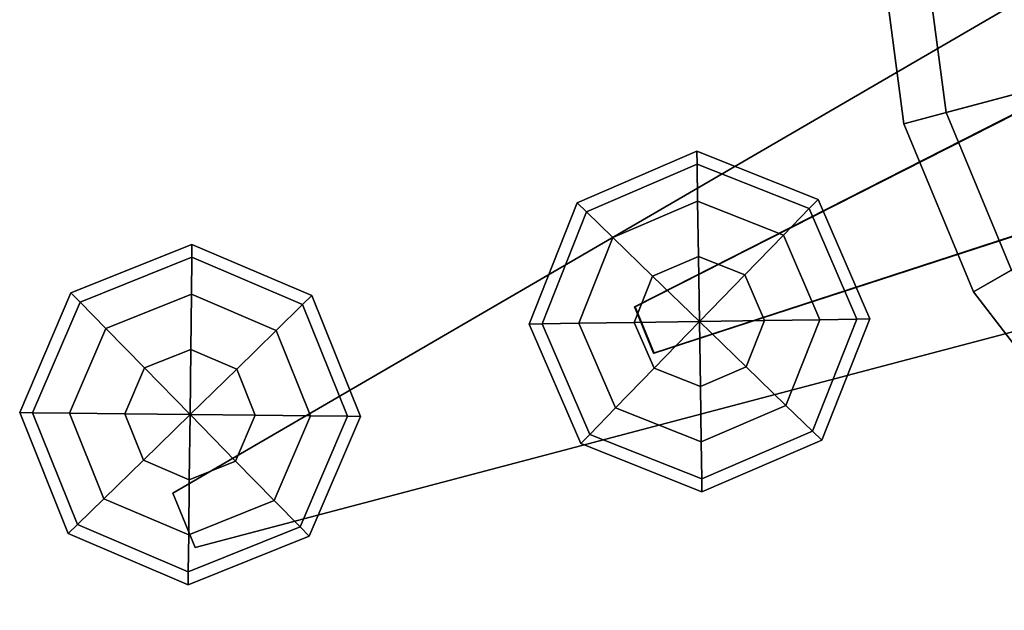
# Model space of a CAD drawing. Extents: x -0.76 to 0.76, y -0.71 to 0.74.
# Drawn here: x -0.6 to -0.22, y -0.26 to -0.03 of the extents above; entities that cross this region are included whole.
import ezdxf

# ---------------------------------------------------------------- set-up
doc = ezdxf.new("R2010")
doc.units = 0
for name, color, linetype in [('Cylinder', 15, 'CONTINUOUS'), ('Cylinder1', 15, 'CONTINUOUS'), ('Sphere003', 15, 'CONTINUOUS'), ('Sphere2001', 15, 'CONTINUOUS')]:
    doc.layers.add(name, color=color, linetype=linetype)

msp = doc.modelspace()

# ---------------------------------------------------------------- linework, layer by layer
at = {"layer": 'Cylinder', "color": 0}
for points in [[(-0.206374, 0, 0.333534), (-0.267441, 0, 0.415751), (-0.258328, -0.069219, 0.415751), (-0.199342, -0.053414, 0.333534)], [(-0.267441, 0, 0.415751), (-0.250636, 0, 0.417694), (-0.242095, -0.064869, 0.417694), (-0.258328, -0.069219, 0.415751)], [(-0.250636, 0, 0.417694), (-0.181731, 0, 0.347463), (-0.175538, -0.047035, 0.347463), (-0.242095, -0.064869, 0.417694)], [(-0.242095, -0.064869, 0.417694), (-0.175538, -0.047035, 0.347463), (-0.157383, -0.090865, 0.347463), (-0.217057, -0.125318, 0.417694)], [(-0.199342, -0.053414, 0.333534), (-0.258328, -0.069219, 0.415751), (-0.231611, -0.133721, 0.415751), (-0.178725, -0.103187, 0.333534)], [(-0.258328, -0.069219, 0.415751), (-0.242095, -0.064869, 0.417694), (-0.217057, -0.125318, 0.417694), (-0.231611, -0.133721, 0.415751)], [(-0.178725, -0.103187, 0.333534), (-0.231611, -0.133721, 0.415751), (-0.189109, -0.189109, 0.415751), (-0.145928, -0.145928, 0.333534)], [(-0.231611, -0.133721, 0.415751), (-0.217057, -0.125318, 0.417694), (-0.177226, -0.177226, 0.417694), (-0.189109, -0.189109, 0.415751)]]:
    msp.add_3dface(points, dxfattribs=at)
at = {"layer": 'Cylinder1', "color": 0}
for points in [[(-0.538798, -0.210951, 0.896026), (-0.530148, -0.231834, 0.896026), (-0.076082, -0.111886, 0.764911), (-0.132915, 0.02532, 0.764911)], [(-0.1329, 0.02532, 0.80441), (-0.538796, -0.210951, 0.902038), (-0.538798, -0.210951, 0.896026), (-0.132915, 0.02532, 0.764911)], [(-0.1329, 0.02532, 0.80441), (-0.076067, -0.111886, 0.80441), (-0.530146, -0.231834, 0.902038), (-0.538796, -0.210951, 0.902038)], [(-0.087737, 0.000144, 1.373421), (-0.086798, 0.000144, 1.395848), (-0.361453, -0.13938, 1.482064), (-0.361723, -0.13938, 1.47562)], [(-0.062054, -0.061859, 1.373421), (-0.087737, 0.000144, 1.373421), (-0.361723, -0.13938, 1.47562), (-0.354344, -0.157195, 1.47562)], [(-0.354074, -0.157195, 1.482064), (-0.361453, -0.13938, 1.482064), (-0.086798, 0.000144, 1.395848), (-0.061115, -0.061859, 1.395848)], [(-0.061115, -0.061859, 1.395848), (-0.062054, -0.061859, 1.373421), (-0.354344, -0.157195, 1.47562), (-0.354074, -0.157195, 1.482064)], [(-0.111869, -0.078903, 0.560644), (-0.294167, -0.68305, 0.677228), (-0.294166, -0.68305, 0.671204), (-0.111865, -0.078903, 0.518195)], [(-0.274982, -0.690996, 0.677228), (-0.294167, -0.68305, 0.677228), (-0.111869, -0.078903, 0.560644), (0.023307, -0.134894, 0.560644)], [(0.02331, -0.134894, 0.518195), (-0.111865, -0.078903, 0.518195), (-0.294166, -0.68305, 0.671204), (-0.274982, -0.690996, 0.671204)], [(-0.076082, -0.111886, 0.764911), (-0.530148, -0.231834, 0.896026), (-0.530146, -0.231834, 0.902038), (-0.076067, -0.111886, 0.80441)], [(0.02331, -0.134894, 0.518195), (-0.274982, -0.690996, 0.671204), (-0.274982, -0.690996, 0.677228), (0.023307, -0.134894, 0.560644)], [(-0.354344, -0.157195, 1.47562), (-0.361723, -0.13938, 1.47562), (-0.361453, -0.13938, 1.482064), (-0.354074, -0.157195, 1.482064)], [(-0.538796, -0.210951, 0.902038), (-0.530146, -0.231834, 0.902038), (-0.530148, -0.231834, 0.896026), (-0.538798, -0.210951, 0.896026)]]:
    msp.add_3dface(points, dxfattribs=at)
at = {"layer": 'Sphere003', "color": 0}
for points in [[(-0.337671, -0.084683, 1.430794), (-0.380099, -0.103, 1.430794), (-0.383668, -0.099535, 1.405855), (-0.337745, -0.079709, 1.405855)], [(-0.337745, -0.079709, 1.405855), (-0.383668, -0.099535, 1.405855), (-0.380099, -0.103, 1.380915), (-0.337671, -0.084683, 1.380915)], [(-0.294719, -0.101732, 1.430794), (-0.337671, -0.084683, 1.430794), (-0.337745, -0.079709, 1.405855), (-0.291253, -0.098162, 1.405855)], [(-0.291253, -0.098162, 1.405855), (-0.337745, -0.079709, 1.405855), (-0.337671, -0.084683, 1.380915), (-0.294719, -0.101732, 1.380915)], [(-0.337461, -0.098849, 1.451938), (-0.369933, -0.112868, 1.451938), (-0.380099, -0.103, 1.430794), (-0.337671, -0.084683, 1.430794)], [(-0.337671, -0.084683, 1.380915), (-0.380099, -0.103, 1.380915), (-0.369933, -0.112868, 1.359772), (-0.337461, -0.098849, 1.359772)], [(-0.304586, -0.111897, 1.451938), (-0.337461, -0.098849, 1.451938), (-0.337671, -0.084683, 1.430794), (-0.294719, -0.101732, 1.430794)], [(-0.294719, -0.101732, 1.380915), (-0.337671, -0.084683, 1.380915), (-0.337461, -0.098849, 1.359772), (-0.304586, -0.111897, 1.359772)], [(-0.276402, -0.144159, 1.430794), (-0.294719, -0.101732, 1.430794), (-0.291253, -0.098162, 1.405855), (-0.271427, -0.144085, 1.405855)], [(-0.271427, -0.144085, 1.405855), (-0.291253, -0.098162, 1.405855), (-0.294719, -0.101732, 1.380915), (-0.276402, -0.144159, 1.380915)], [(-0.380099, -0.103, 1.430794), (-0.397147, -0.145953, 1.430794), (-0.402122, -0.146027, 1.405855), (-0.383668, -0.099535, 1.405855)], [(-0.383668, -0.099535, 1.405855), (-0.402122, -0.146027, 1.405855), (-0.397147, -0.145953, 1.380915), (-0.380099, -0.103, 1.380915)], [(-0.337146, -0.120049, 1.466065), (-0.35472, -0.127636, 1.466065), (-0.369933, -0.112868, 1.451938), (-0.337461, -0.098849, 1.451938)], [(-0.337461, -0.098849, 1.359772), (-0.369933, -0.112868, 1.359772), (-0.35472, -0.127636, 1.345644), (-0.337146, -0.120049, 1.345644)], [(-0.319354, -0.127111, 1.466065), (-0.337146, -0.120049, 1.466065), (-0.337461, -0.098849, 1.451938), (-0.304586, -0.111897, 1.451938)], [(-0.304586, -0.111897, 1.359772), (-0.337461, -0.098849, 1.359772), (-0.337146, -0.120049, 1.345644), (-0.319354, -0.127111, 1.345644)], [(-0.290567, -0.14437, 1.451938), (-0.304586, -0.111897, 1.451938), (-0.294719, -0.101732, 1.430794), (-0.276402, -0.144159, 1.430794)], [(-0.276402, -0.144159, 1.380915), (-0.294719, -0.101732, 1.380915), (-0.304586, -0.111897, 1.359772), (-0.290567, -0.14437, 1.359772)], [(-0.369933, -0.112868, 1.451938), (-0.382982, -0.145742, 1.451938), (-0.397147, -0.145953, 1.430794), (-0.380099, -0.103, 1.430794)], [(-0.380099, -0.103, 1.380915), (-0.397147, -0.145953, 1.380915), (-0.382982, -0.145742, 1.359772), (-0.369933, -0.112868, 1.359772)], [(-0.35472, -0.127636, 1.466065), (-0.361782, -0.145428, 1.466065), (-0.382982, -0.145742, 1.451938), (-0.369933, -0.112868, 1.451938)], [(-0.369933, -0.112868, 1.359772), (-0.382982, -0.145742, 1.359772), (-0.361782, -0.145428, 1.345644), (-0.35472, -0.127636, 1.345644)], [(-0.311767, -0.144685, 1.466065), (-0.319354, -0.127111, 1.466065), (-0.304586, -0.111897, 1.451938), (-0.290567, -0.14437, 1.451938)], [(-0.290567, -0.14437, 1.359772), (-0.304586, -0.111897, 1.359772), (-0.319354, -0.127111, 1.345644), (-0.311767, -0.144685, 1.345644)], [(-0.336774, -0.145056, 1.471026), (-0.35472, -0.127636, 1.466065), (-0.337146, -0.120049, 1.466065)], [(-0.337146, -0.120049, 1.345644), (-0.35472, -0.127636, 1.345644), (-0.336774, -0.145056, 1.340683)], [(-0.336774, -0.145056, 1.471026), (-0.337146, -0.120049, 1.466065), (-0.319354, -0.127111, 1.466065)], [(-0.319354, -0.127111, 1.345644), (-0.337146, -0.120049, 1.345644), (-0.336774, -0.145056, 1.340683)], [(-0.336774, -0.145056, 1.471026), (-0.361782, -0.145428, 1.466065), (-0.35472, -0.127636, 1.466065)], [(-0.35472, -0.127636, 1.345644), (-0.361782, -0.145428, 1.345644), (-0.336774, -0.145056, 1.340683)], [(-0.336774, -0.145056, 1.471026), (-0.319354, -0.127111, 1.466065), (-0.311767, -0.144685, 1.466065)], [(-0.311767, -0.144685, 1.345644), (-0.319354, -0.127111, 1.345644), (-0.336774, -0.145056, 1.340683)], [(-0.397147, -0.145953, 1.430794), (-0.37883, -0.18838, 1.430794), (-0.382295, -0.19195, 1.405855), (-0.402122, -0.146027, 1.405855)], [(-0.402122, -0.146027, 1.405855), (-0.382295, -0.19195, 1.405855), (-0.37883, -0.18838, 1.380915), (-0.397147, -0.145953, 1.380915)], [(-0.382982, -0.145742, 1.451938), (-0.368963, -0.178215, 1.451938), (-0.37883, -0.18838, 1.430794), (-0.397147, -0.145953, 1.430794)], [(-0.397147, -0.145953, 1.380915), (-0.37883, -0.18838, 1.380915), (-0.368963, -0.178215, 1.359772), (-0.382982, -0.145742, 1.359772)], [(-0.361782, -0.145428, 1.466065), (-0.354195, -0.163002, 1.466065), (-0.368963, -0.178215, 1.451938), (-0.382982, -0.145742, 1.451938)], [(-0.382982, -0.145742, 1.359772), (-0.368963, -0.178215, 1.359772), (-0.354195, -0.163002, 1.345644), (-0.361782, -0.145428, 1.345644)], [(-0.336774, -0.145056, 1.471026), (-0.354195, -0.163002, 1.466065), (-0.361782, -0.145428, 1.466065)], [(-0.361782, -0.145428, 1.345644), (-0.354195, -0.163002, 1.345644), (-0.336774, -0.145056, 1.340683)], [(-0.336774, -0.145056, 1.471026), (-0.336403, -0.170063, 1.466065), (-0.354195, -0.163002, 1.466065)], [(-0.354195, -0.163002, 1.345644), (-0.336403, -0.170063, 1.345644), (-0.336774, -0.145056, 1.340683)], [(-0.336774, -0.145056, 1.471026), (-0.311767, -0.144685, 1.466065), (-0.318829, -0.162476, 1.466065)], [(-0.318829, -0.162476, 1.345644), (-0.311767, -0.144685, 1.345644), (-0.336774, -0.145056, 1.340683)], [(-0.336774, -0.145056, 1.471026), (-0.318829, -0.162476, 1.466065), (-0.336403, -0.170063, 1.466065)], [(-0.336403, -0.170063, 1.345644), (-0.318829, -0.162476, 1.345644), (-0.336774, -0.145056, 1.340683)], [(-0.318829, -0.162476, 1.466065), (-0.311767, -0.144685, 1.466065), (-0.290567, -0.14437, 1.451938), (-0.303616, -0.177244, 1.451938)], [(-0.303616, -0.177244, 1.359772), (-0.290567, -0.14437, 1.359772), (-0.311767, -0.144685, 1.345644), (-0.318829, -0.162476, 1.345644)], [(-0.303616, -0.177244, 1.451938), (-0.290567, -0.14437, 1.451938), (-0.276402, -0.144159, 1.430794), (-0.29345, -0.187112, 1.430794)], [(-0.29345, -0.187112, 1.380915), (-0.276402, -0.144159, 1.380915), (-0.290567, -0.14437, 1.359772), (-0.303616, -0.177244, 1.359772)], [(-0.29345, -0.187112, 1.430794), (-0.276402, -0.144159, 1.430794), (-0.271427, -0.144085, 1.405855), (-0.289881, -0.190577, 1.405855)], [(-0.289881, -0.190577, 1.405855), (-0.271427, -0.144085, 1.405855), (-0.276402, -0.144159, 1.380915), (-0.29345, -0.187112, 1.380915)], [(-0.354195, -0.163002, 1.466065), (-0.336403, -0.170063, 1.466065), (-0.336088, -0.191263, 1.451938), (-0.368963, -0.178215, 1.451938)], [(-0.368963, -0.178215, 1.359772), (-0.336088, -0.191263, 1.359772), (-0.336403, -0.170063, 1.345644), (-0.354195, -0.163002, 1.345644)], [(-0.336403, -0.170063, 1.466065), (-0.318829, -0.162476, 1.466065), (-0.303616, -0.177244, 1.451938), (-0.336088, -0.191263, 1.451938)], [(-0.336088, -0.191263, 1.359772), (-0.303616, -0.177244, 1.359772), (-0.318829, -0.162476, 1.345644), (-0.336403, -0.170063, 1.345644)], [(-0.336088, -0.191263, 1.451938), (-0.303616, -0.177244, 1.451938), (-0.29345, -0.187112, 1.430794), (-0.335878, -0.205429, 1.430794)], [(-0.335878, -0.205429, 1.380915), (-0.29345, -0.187112, 1.380915), (-0.303616, -0.177244, 1.359772), (-0.336088, -0.191263, 1.359772)], [(-0.368963, -0.178215, 1.451938), (-0.336088, -0.191263, 1.451938), (-0.335878, -0.205429, 1.430794), (-0.37883, -0.18838, 1.430794)], [(-0.37883, -0.18838, 1.380915), (-0.335878, -0.205429, 1.380915), (-0.336088, -0.191263, 1.359772), (-0.368963, -0.178215, 1.359772)], [(-0.37883, -0.18838, 1.430794), (-0.335878, -0.205429, 1.430794), (-0.335804, -0.210403, 1.405855), (-0.382295, -0.19195, 1.405855)], [(-0.382295, -0.19195, 1.405855), (-0.335804, -0.210403, 1.405855), (-0.335878, -0.205429, 1.380915), (-0.37883, -0.18838, 1.380915)], [(-0.335878, -0.205429, 1.430794), (-0.29345, -0.187112, 1.430794), (-0.289881, -0.190577, 1.405855), (-0.335804, -0.210403, 1.405855)], [(-0.335804, -0.210403, 1.405855), (-0.289881, -0.190577, 1.405855), (-0.29345, -0.187112, 1.380915), (-0.335878, -0.205429, 1.380915)]]:
    msp.add_3dface(points, dxfattribs=at)
at = {"layer": 'Sphere2001', "color": 0}
for points in [[(-0.531468, -0.120406, 0.854792), (-0.574359, -0.137608, 0.854792), (-0.577837, -0.134051, 0.829852), (-0.531412, -0.115431, 0.829852)], [(-0.531412, -0.115431, 0.829852), (-0.577837, -0.134051, 0.829852), (-0.574359, -0.137608, 0.804912), (-0.531468, -0.120406, 0.804912)], [(-0.488975, -0.13857, 0.854792), (-0.531468, -0.120406, 0.854792), (-0.531412, -0.115431, 0.829852), (-0.485418, -0.135092, 0.829852)], [(-0.485418, -0.135092, 0.829852), (-0.531412, -0.115431, 0.829852), (-0.531468, -0.120406, 0.804912), (-0.488975, -0.13857, 0.804912)], [(-0.531627, -0.134572, 0.875935), (-0.564455, -0.147738, 0.875935), (-0.574359, -0.137608, 0.854792), (-0.531468, -0.120406, 0.854792)], [(-0.531468, -0.120406, 0.804912), (-0.574359, -0.137608, 0.804912), (-0.564455, -0.147738, 0.783769), (-0.531627, -0.134572, 0.783769)], [(-0.499105, -0.148474, 0.875935), (-0.531627, -0.134572, 0.875935), (-0.531468, -0.120406, 0.854792), (-0.488975, -0.13857, 0.854792)], [(-0.488975, -0.13857, 0.804912), (-0.531468, -0.120406, 0.804912), (-0.531627, -0.134572, 0.783769), (-0.499105, -0.148474, 0.783769)], [(-0.574359, -0.137608, 0.854792), (-0.592524, -0.180101, 0.854792), (-0.597498, -0.180045, 0.829852), (-0.577837, -0.134051, 0.829852)], [(-0.577837, -0.134051, 0.829852), (-0.597498, -0.180045, 0.829852), (-0.592524, -0.180101, 0.804912), (-0.574359, -0.137608, 0.804912)], [(-0.531866, -0.155773, 0.890062), (-0.549632, -0.162899, 0.890062), (-0.564455, -0.147738, 0.875935), (-0.531627, -0.134572, 0.875935)], [(-0.531627, -0.134572, 0.783769), (-0.564455, -0.147738, 0.783769), (-0.549632, -0.162899, 0.769641), (-0.531866, -0.155773, 0.769641)], [(-0.514265, -0.163297, 0.890062), (-0.531866, -0.155773, 0.890062), (-0.531627, -0.134572, 0.875935), (-0.499105, -0.148474, 0.875935)], [(-0.499105, -0.148474, 0.783769), (-0.531627, -0.134572, 0.783769), (-0.531866, -0.155773, 0.769641), (-0.514265, -0.163297, 0.769641)], [(-0.471772, -0.181461, 0.854792), (-0.488975, -0.13857, 0.854792), (-0.485418, -0.135092, 0.829852), (-0.466798, -0.181517, 0.829852)], [(-0.466798, -0.181517, 0.829852), (-0.485418, -0.135092, 0.829852), (-0.488975, -0.13857, 0.804912), (-0.471772, -0.181461, 0.804912)], [(-0.564455, -0.147738, 0.875935), (-0.578357, -0.180261, 0.875935), (-0.592524, -0.180101, 0.854792), (-0.574359, -0.137608, 0.854792)], [(-0.574359, -0.137608, 0.804912), (-0.592524, -0.180101, 0.804912), (-0.578357, -0.180261, 0.783769), (-0.564455, -0.147738, 0.783769)], [(-0.485938, -0.181302, 0.875935), (-0.499105, -0.148474, 0.875935), (-0.488975, -0.13857, 0.854792), (-0.471772, -0.181461, 0.854792)], [(-0.471772, -0.181461, 0.804912), (-0.488975, -0.13857, 0.804912), (-0.499105, -0.148474, 0.783769), (-0.485938, -0.181302, 0.783769)], [(-0.549632, -0.162899, 0.890062), (-0.557156, -0.1805, 0.890062), (-0.578357, -0.180261, 0.875935), (-0.564455, -0.147738, 0.875935)], [(-0.564455, -0.147738, 0.783769), (-0.578357, -0.180261, 0.783769), (-0.557156, -0.1805, 0.769641), (-0.549632, -0.162899, 0.769641)], [(-0.507139, -0.181063, 0.890062), (-0.514265, -0.163297, 0.890062), (-0.499105, -0.148474, 0.875935), (-0.485938, -0.181302, 0.875935)], [(-0.485938, -0.181302, 0.783769), (-0.499105, -0.148474, 0.783769), (-0.514265, -0.163297, 0.769641), (-0.507139, -0.181063, 0.769641)], [(-0.532148, -0.180781, 0.895023), (-0.549632, -0.162899, 0.890062), (-0.531866, -0.155773, 0.890062)], [(-0.531866, -0.155773, 0.769641), (-0.549632, -0.162899, 0.769641), (-0.532148, -0.180781, 0.764681)], [(-0.532148, -0.180781, 0.895023), (-0.531866, -0.155773, 0.890062), (-0.514265, -0.163297, 0.890062)], [(-0.514265, -0.163297, 0.769641), (-0.531866, -0.155773, 0.769641), (-0.532148, -0.180781, 0.764681)], [(-0.532148, -0.180781, 0.895023), (-0.557156, -0.1805, 0.890062), (-0.549632, -0.162899, 0.890062)], [(-0.549632, -0.162899, 0.769641), (-0.557156, -0.1805, 0.769641), (-0.532148, -0.180781, 0.764681)], [(-0.532148, -0.180781, 0.895023), (-0.514265, -0.163297, 0.890062), (-0.507139, -0.181063, 0.890062)], [(-0.507139, -0.181063, 0.769641), (-0.514265, -0.163297, 0.769641), (-0.532148, -0.180781, 0.764681)], [(-0.592524, -0.180101, 0.854792), (-0.575321, -0.222993, 0.854792), (-0.578878, -0.226471, 0.829852), (-0.597498, -0.180045, 0.829852)], [(-0.597498, -0.180045, 0.829852), (-0.578878, -0.226471, 0.829852), (-0.575321, -0.222993, 0.804912), (-0.592524, -0.180101, 0.804912)], [(-0.578357, -0.180261, 0.875935), (-0.565191, -0.213088, 0.875935), (-0.575321, -0.222993, 0.854792), (-0.592524, -0.180101, 0.854792)], [(-0.592524, -0.180101, 0.804912), (-0.575321, -0.222993, 0.804912), (-0.565191, -0.213088, 0.783769), (-0.578357, -0.180261, 0.783769)], [(-0.557156, -0.1805, 0.890062), (-0.550031, -0.198266, 0.890062), (-0.565191, -0.213088, 0.875935), (-0.578357, -0.180261, 0.875935)], [(-0.578357, -0.180261, 0.783769), (-0.565191, -0.213088, 0.783769), (-0.550031, -0.198266, 0.769641), (-0.557156, -0.1805, 0.769641)], [(-0.532148, -0.180781, 0.895023), (-0.550031, -0.198266, 0.890062), (-0.557156, -0.1805, 0.890062)], [(-0.557156, -0.1805, 0.769641), (-0.550031, -0.198266, 0.769641), (-0.532148, -0.180781, 0.764681)], [(-0.532148, -0.180781, 0.895023), (-0.53243, -0.20579, 0.890062), (-0.550031, -0.198266, 0.890062)], [(-0.550031, -0.198266, 0.769641), (-0.53243, -0.20579, 0.769641), (-0.532148, -0.180781, 0.764681)], [(-0.532148, -0.180781, 0.895023), (-0.514663, -0.198664, 0.890062), (-0.53243, -0.20579, 0.890062)], [(-0.53243, -0.20579, 0.769641), (-0.514663, -0.198664, 0.769641), (-0.532148, -0.180781, 0.764681)], [(-0.532148, -0.180781, 0.895023), (-0.507139, -0.181063, 0.890062), (-0.514663, -0.198664, 0.890062)], [(-0.514663, -0.198664, 0.769641), (-0.507139, -0.181063, 0.769641), (-0.532148, -0.180781, 0.764681)], [(-0.514663, -0.198664, 0.890062), (-0.507139, -0.181063, 0.890062), (-0.485938, -0.181302, 0.875935), (-0.499841, -0.213825, 0.875935)], [(-0.499841, -0.213825, 0.783769), (-0.485938, -0.181302, 0.783769), (-0.507139, -0.181063, 0.769641), (-0.514663, -0.198664, 0.769641)], [(-0.499841, -0.213825, 0.875935), (-0.485938, -0.181302, 0.875935), (-0.471772, -0.181461, 0.854792), (-0.489937, -0.223954, 0.854792)], [(-0.489937, -0.223954, 0.804912), (-0.471772, -0.181461, 0.804912), (-0.485938, -0.181302, 0.783769), (-0.499841, -0.213825, 0.783769)], [(-0.489937, -0.223954, 0.854792), (-0.471772, -0.181461, 0.854792), (-0.466798, -0.181517, 0.829852), (-0.486459, -0.227511, 0.829852)], [(-0.486459, -0.227511, 0.829852), (-0.466798, -0.181517, 0.829852), (-0.471772, -0.181461, 0.804912), (-0.489937, -0.223954, 0.804912)], [(-0.550031, -0.198266, 0.890062), (-0.53243, -0.20579, 0.890062), (-0.532668, -0.226991, 0.875935), (-0.565191, -0.213088, 0.875935)], [(-0.565191, -0.213088, 0.783769), (-0.532668, -0.226991, 0.783769), (-0.53243, -0.20579, 0.769641), (-0.550031, -0.198266, 0.769641)], [(-0.53243, -0.20579, 0.890062), (-0.514663, -0.198664, 0.890062), (-0.499841, -0.213825, 0.875935), (-0.532668, -0.226991, 0.875935)], [(-0.532668, -0.226991, 0.783769), (-0.499841, -0.213825, 0.783769), (-0.514663, -0.198664, 0.769641), (-0.53243, -0.20579, 0.769641)], [(-0.565191, -0.213088, 0.875935), (-0.532668, -0.226991, 0.875935), (-0.532828, -0.241157, 0.854792), (-0.575321, -0.222993, 0.854792)], [(-0.575321, -0.222993, 0.804912), (-0.532828, -0.241157, 0.804912), (-0.532668, -0.226991, 0.783769), (-0.565191, -0.213088, 0.783769)], [(-0.532668, -0.226991, 0.875935), (-0.499841, -0.213825, 0.875935), (-0.489937, -0.223954, 0.854792), (-0.532828, -0.241157, 0.854792)], [(-0.532828, -0.241157, 0.804912), (-0.489937, -0.223954, 0.804912), (-0.499841, -0.213825, 0.783769), (-0.532668, -0.226991, 0.783769)], [(-0.575321, -0.222993, 0.854792), (-0.532828, -0.241157, 0.854792), (-0.532884, -0.246132, 0.829852), (-0.578878, -0.226471, 0.829852)], [(-0.578878, -0.226471, 0.829852), (-0.532884, -0.246132, 0.829852), (-0.532828, -0.241157, 0.804912), (-0.575321, -0.222993, 0.804912)], [(-0.532828, -0.241157, 0.854792), (-0.489937, -0.223954, 0.854792), (-0.486459, -0.227511, 0.829852), (-0.532884, -0.246132, 0.829852)], [(-0.532884, -0.246132, 0.829852), (-0.486459, -0.227511, 0.829852), (-0.489937, -0.223954, 0.804912), (-0.532828, -0.241157, 0.804912)]]:
    msp.add_3dface(points, dxfattribs=at)

doc.saveas('drawing.dxf')
